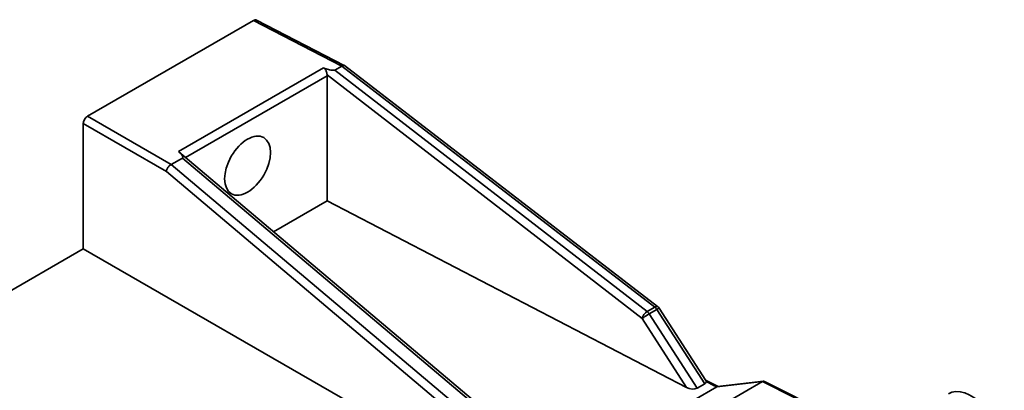
# Model space of a CAD drawing. Units: millimetres. Extents: x 6 to 588, y 6 to 415.
# Drawn here: x 464 to 545, y 227 to 258 of the extents above; entities that cross this region are included whole.
import ezdxf

# ---------------------------------------------------------------- set-up
doc = ezdxf.new("R2010")
doc.units = ezdxf.units.MM
doc.layers.add('Visible Edges(ISO)', color=7, linetype='Continuous', lineweight=35)
doc.layers.add('Visible Tangent Edges(ISO)', color=7, linetype='Continuous', lineweight=35)

msp = doc.modelspace()

# ---------------------------------------------------------------- linework, layer by layer
at = {"layer": 'Visible Edges(ISO)'}
for p, q in [((469.53, 249.76), (483.102, 257.575)), ((490.527, 253.901), (483.345, 257.603)), ((489.764, 253.516), (490.32, 253.85)), ((516.156, 234.208), (490.549, 253.887)), ((489.123, 253.06), (489.123, 242.841)), ((469.177, 249.147), (469.177, 238.928)), ((476.992, 246.834), (501.929, 225.817)), ((476.37, 245.82), (477.302, 246.34)), ((489.123, 242.841), (484.731, 240.311)), ((489.123, 242.841), (518.515, 227.601)), ((469.177, 238.928), (438.451, 221.234)), ((469.177, 238.928), (503.869, 218.95)), ((516.271, 234.083), (520.104, 228.16)), ((524.739, 228.072), (509.247, 219.151)), ((520.079, 228.2), (521.103, 227.669)), ((524.81, 228.098), (521.06, 227.664)), ((533.319, 223.875), (524.89, 228.084)), ((520.989, 227.638), (449.467, 186.451)), ((520.024, 227.897), (519.38, 227.526))]:
    msp.add_line(p, q, dxfattribs=at)
msp.add_arc((515.852, 233.811), 0.5, 32.90969, 52.45718, dxfattribs=at)
for centre, major_axis, ratio, start_param, end_param in [((483.102, 257.166), (-0.25, -0.433), 0.578095, 3.16923, 3.926584), ((488.752, 253.252), (0.269, -0.421), 0.607556, 0.759743, 0.918192), ((469.53, 249.351), (0.25, 0.433), 0.578093, 0.783464, 2.354261), ((550.092, 209.329), (-240.107, 133.375), 0.013138, 1.268059, 1.26807), ((519.493, 228.185), (-0.633, 0.169), 0.49009, 2.684221, 3.339472), ((524.798, 227.794), (0.053, 0.302), 0.671893, 6.085879, 6.824123), ((518.849, 227.815), (0.632, -0.169), 0.490921, 4.290913, 5.825862), ((521.046, 227.36), (0.055, 0.302), 0.667963, 0.201384, 0.543602)]:
    msp.add_ellipse(centre, major_axis=major_axis, ratio=ratio, start_param=start_param, end_param=end_param, dxfattribs=at)
msp.add_ellipse((482.612, 245.713), major_axis=(1.322, 2.296), ratio=0.578093, dxfattribs=at)
for points, knots in [([(490.549, 253.887), (490.545, 253.89), (490.515, 253.911), (490.436, 253.924), (490.368, 253.878), (490.32, 253.85)], [0.4627115, 0.4627115, 0.4627115, 0.4627115, 0.5, 0.75, 1, 1, 1, 1]), ([(488.822, 253.702), (488.855, 253.69), (488.886, 253.673), (488.946, 253.628), (488.976, 253.594), (489.024, 253.516), (489.042, 253.472), (489.071, 253.386), (489.083, 253.337), (489.102, 253.241), (489.109, 253.193), (489.116, 253.143), (489.117, 253.135), (489.118, 253.127)], [0.12491745, 0.12491745, 0.12491745, 0.12491745, 0.13592493, 0.13592493, 0.14940585, 0.14940585, 0.16288677, 0.16288677, 0.17671869, 0.17671869, 0.19055061, 0.19055061, 0.19329188, 0.19329188, 0.19329188, 0.19329188]), ([(488.822, 253.702), (488.894, 253.676), (489.034, 253.628), (489.233, 253.568), (489.421, 253.523), (489.605, 253.5), (489.712, 253.506), (489.763, 253.516)], [0, 0, 0, 0, 0.2, 0.4, 0.6, 0.8, 0.9996433, 0.9996433, 0.9996433, 0.9996433]), ([(520.104, 228.16), (520.111, 228.15), (520.116, 228.139), (520.124, 228.113), (520.127, 228.098), (520.13, 228.081)], [0.16521021, 0.16521021, 0.16521021, 0.16521021, 0.17315039, 0.17315039, 0.1816176, 0.1816176, 0.1816176, 0.1816176])]:
    msp.add_open_spline(points, degree=3, knots=knots, dxfattribs=at)
for points in [[(477.302, 246.34), (477.317, 246.364), (477.332, 246.419), (477.304, 246.501), (477.245, 246.588), (477.165, 246.677), (477.068, 246.769), (476.993, 246.834), (476.952, 246.867)], [(477.002, 246.826), (477.002, 246.826), (477.002, 246.826), (477.002, 246.826)], [(476.37, 245.82), (476.308, 245.785), (476.173, 245.682), (476.026, 245.454), (475.978, 245.302), (475.971, 245.235)]]:
    msp.add_open_spline(points, degree=3, dxfattribs=at)
at = {"layer": 'Visible Tangent Edges(ISO)'}
for p, q in [((490.32, 253.85), (483.102, 257.575)), ((515.931, 234.164), (490.32, 253.85)), ((488.822, 253.702), (476.952, 246.867)), ((489.123, 253.06), (477.528, 246.382)), ((514.883, 233.232), (489.118, 253.127)), ((515.298, 233.799), (489.763, 253.515)), ((476.37, 245.82), (469.53, 249.76)), ((475.971, 245.235), (469.177, 249.147)), ((500.645, 225.361), (476.37, 245.82)), ((477.302, 246.34), (501.564, 225.89)), ((500.486, 224.574), (475.971, 245.235)), ((515.931, 234.164), (515.298, 233.799)), ((516.094, 233.97), (515.46, 233.605)), ((519.38, 227.526), (515.46, 233.605)), ((520.024, 227.897), (516.094, 233.97)), ((514.883, 233.232), (518.515, 227.601)), ((520.989, 227.638), (524.739, 228.072)), ((524.739, 228.072), (533.237, 223.827))]:
    msp.add_line(p, q, dxfattribs=at)
for centre, major_axis, ratio, start_param, end_param in [((515.218, 233.446), (0.306, 0.396), 0.40369, 0.856319, 2.415342), ((515.218, 233.446), (-0.25, 0.433), 0.578093, 4.74538, 5.272828), ((515.852, 233.811), (0.305, 0.396), 0.402034, 0, 0.8554), ((515.852, 233.811), (-0.25, 0.433), 0.578093, 4.74538, 5.272828), ((515.852, 233.811), (0.42, 0.272), 0.003638, 0, 0.953647), ((541.832, 223.79), (-1.896, 3.293), 0.578093, 3.986658, 6.283185)]:
    msp.add_ellipse(centre, major_axis=major_axis, ratio=ratio, start_param=start_param, end_param=end_param, dxfattribs=at)
for points, knots in [([(515.46, 233.605), (515.443, 233.594), (515.424, 233.581), (515.403, 233.568), (515.381, 233.554), (515.358, 233.54), (515.333, 233.524), (515.309, 233.508), (515.282, 233.491), (515.253, 233.472), (515.225, 233.454), (515.195, 233.434), (515.164, 233.414), (515.133, 233.393), (515.1, 233.372), (515.068, 233.351), (515.035, 233.33), (515.002, 233.309), (514.971, 233.289), (514.939, 233.269), (514.909, 233.249), (514.883, 233.232)], [0, 0, 0, 0, 0.142857, 0.142857, 0.142857, 0.285714, 0.285714, 0.285714, 0.428571, 0.428571, 0.428571, 0.571429, 0.571429, 0.571429, 0.714286, 0.714286, 0.714286, 0.857143, 0.857143, 0.857143, 1, 1, 1, 1]), ([(520.13, 228.081), (520.136, 228.077), (520.143, 228.074), (520.149, 228.071), (520.156, 228.067), (520.162, 228.064), (520.169, 228.06), (520.175, 228.057), (520.182, 228.053), (520.189, 228.05)], [0.0025177, 0.0025177, 0.0025177, 0.0025177, 0.3333333, 0.3333333, 0.3333333, 0.6666667, 0.6666667, 0.6666667, 1, 1, 1, 1])]:
    msp.add_open_spline(points, degree=3, knots=knots, dxfattribs=at)
msp.add_open_spline([(520.189, 228.05), (520.455, 227.912), (520.723, 227.776), (520.989, 227.638)], degree=3, dxfattribs=at)

doc.saveas('drawing.dxf')
